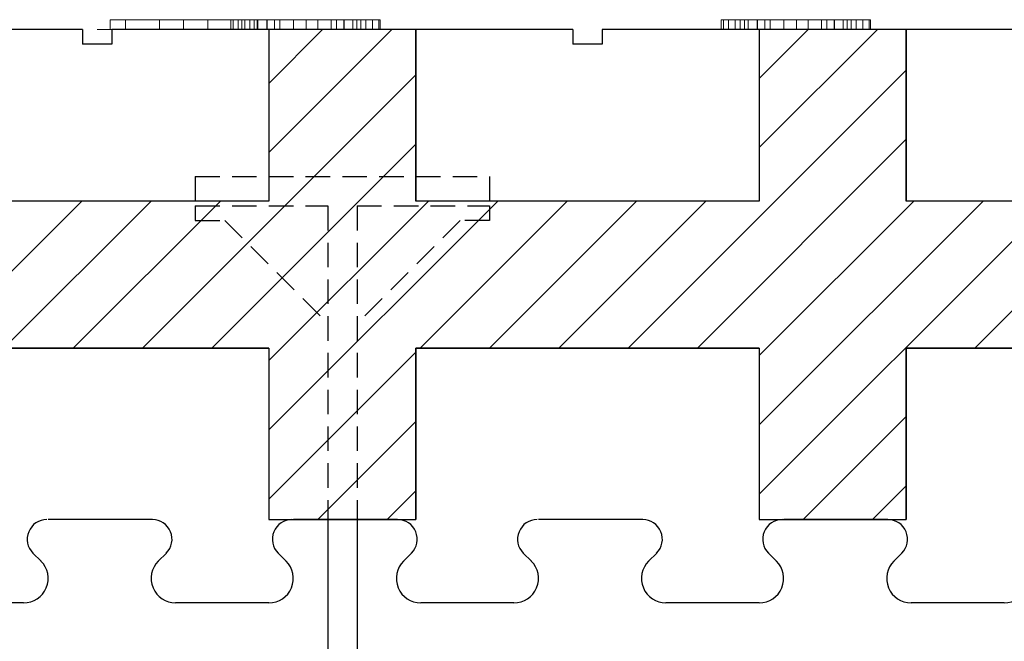
# Model space of a CAD drawing. Extents: x 14177 to 14504, y 2494 to 2693.
# Drawn here: x 14235 to 14245, y 2653 to 2659 of the extents above; entities that cross this region are included whole.
import ezdxf

# ---------------------------------------------------------------- set-up
doc = ezdxf.new("R2010")
doc.units = 0
doc.header["$MEASUREMENT"] = 0
doc.linetypes.add('HIDDEN', pattern=[0.375, 0.25, -0.125])
for name, color, linetype in [('1', 7, 'Continuous'), ('20', 84, 'Continuous'), ('3', 84, 'Continuous')]:
    doc.layers.add(name, color=color, linetype=linetype)

msp = doc.modelspace()

# ---------------------------------------------------------------- linework, layer by layer
at = {"layer": '1', "color": 7, "linetype": 'Continuous'}
for p, q in [((14235.849, 2658.985, 0), (14231.149, 2658.985, 0)), ((14235.849, 2658.985, 0), (14235.849, 2658.835, 0)), ((14240.849, 2658.985, 0), (14236.149, 2658.985, 0)), ((14236.149, 2658.985, 0), (14236.149, 2658.835, 0)), ((14237.749, 2658.985, 0), (14237.749, 2657.235, 0)), ((14237.749, 2658.985, 0), (14237.749, 2658.985, 0)), ((14239.249, 2658.985, 0), (14237.749, 2658.985, 0)), ((14237.749, 2658.985, 0), (14237.749, 2657.235, 0)), ((14239.005, 2658.985, 0), (14237.749, 2657.729, 0)), ((14238.298, 2658.985, 0), (14237.749, 2658.436, 0)), ((14239.249, 2658.985, 0), (14239.249, 2658.985, 0)), ((14239.249, 2657.235, 0), (14239.249, 2658.985, 0)), ((14239.249, 2658.985, 0), (14239.249, 2657.235, 0)), ((14240.849, 2658.985, 0), (14240.849, 2658.835, 0)), ((14245.849, 2658.985, 0), (14241.149, 2658.985, 0)), ((14241.149, 2658.985, 0), (14241.149, 2658.835, 0)), ((14242.749, 2658.985, 0), (14242.749, 2657.235, 0)), ((14242.749, 2658.985, 0), (14242.749, 2658.985, 0)), ((14244.249, 2658.985, 0), (14242.749, 2658.985, 0)), ((14242.749, 2658.985, 0), (14242.749, 2657.235, 0)), ((14243.955, 2658.985, 0), (14242.749, 2657.78, 0)), ((14243.248, 2658.985, 0), (14242.749, 2658.487, 0)), ((14244.249, 2658.985, 0), (14244.249, 2658.985, 0)), ((14244.249, 2657.235, 0), (14244.249, 2658.985, 0)), ((14244.249, 2658.985, 0), (14244.249, 2657.235, 0)), ((14236.149, 2658.835, 0), (14235.849, 2658.835, 0)), ((14241.149, 2658.835, 0), (14240.849, 2658.835, 0)), ((14239.249, 2658.522, 0), (14236.462, 2655.735, 0)), ((14244.249, 2658.572, 0), (14241.412, 2655.735, 0)), ((14239.249, 2657.815, 0), (14237.169, 2655.735, 0)), ((14244.249, 2657.865, 0), (14242.119, 2655.735, 0)), ((14237.749, 2657.235, 0), (14234.249, 2657.235, 0)), ((14237.749, 2657.235, 0), (14234.249, 2657.235, 0)), ((14235.841, 2657.235, 0), (14234.341, 2655.735, 0)), ((14236.548, 2657.235, 0), (14235.048, 2655.735, 0)), ((14237.255, 2657.235, 0), (14235.755, 2655.735, 0)), ((14237.749, 2657.235, 0), (14237.749, 2657.235, 0)), ((14240.083, 2657.235, 0), (14237.749, 2654.901, 0)), ((14239.376, 2657.235, 0), (14237.749, 2655.608, 0)), ((14239.249, 2657.235, 0), (14239.249, 2657.235, 0)), ((14242.749, 2657.235, 0), (14239.249, 2657.235, 0)), ((14242.749, 2657.235, 0), (14239.249, 2657.235, 0)), ((14240.791, 2657.235, 0), (14239.291, 2655.735, 0)), ((14241.498, 2657.235, 0), (14239.998, 2655.735, 0)), ((14242.205, 2657.235, 0), (14240.705, 2655.735, 0)), ((14242.749, 2657.235, 0), (14242.749, 2657.235, 0)), ((14245.74, 2657.235, 0), (14242.749, 2654.244, 0)), ((14245.033, 2657.235, 0), (14242.749, 2654.951, 0)), ((14244.326, 2657.235, 0), (14242.749, 2655.658, 0)), ((14244.249, 2657.235, 0), (14244.249, 2657.235, 0)), ((14247.749, 2657.235, 0), (14244.249, 2657.235, 0)), ((14247.749, 2657.235, 0), (14244.249, 2657.235, 0)), ((14246.447, 2657.235, 0), (14244.947, 2655.735, 0)), ((14234.249, 2655.735, 0), (14237.749, 2655.735, 0)), ((14237.749, 2655.735, 0), (14234.249, 2655.735, 0)), ((14237.749, 2655.735, 0), (14237.749, 2653.985, 0)), ((14237.749, 2655.735, 0), (14237.749, 2655.735, 0)), ((14237.749, 2655.735, 0), (14237.749, 2653.985, 0)), ((14239.249, 2655.694, 0), (14237.749, 2654.194, 0)), ((14239.249, 2655.735, 0), (14242.749, 2655.735, 0)), ((14239.249, 2655.735, 0), (14239.249, 2655.735, 0)), ((14239.249, 2653.985, 0), (14239.249, 2655.735, 0)), ((14242.749, 2655.735, 0), (14239.249, 2655.735, 0)), ((14239.249, 2655.735, 0), (14239.249, 2653.985, 0)), ((14242.749, 2655.735, 0), (14242.749, 2653.985, 0)), ((14242.749, 2655.735, 0), (14242.749, 2655.735, 0)), ((14242.749, 2655.735, 0), (14242.749, 2653.985, 0)), ((14244.249, 2655.735, 0), (14247.749, 2655.735, 0)), ((14244.249, 2655.735, 0), (14244.249, 2655.735, 0)), ((14244.249, 2653.985, 0), (14244.249, 2655.735, 0)), ((14247.749, 2655.735, 0), (14244.249, 2655.735, 0)), ((14244.249, 2655.735, 0), (14244.249, 2653.985, 0)), ((14239.249, 2654.987, 0), (14238.248, 2653.985, 0)), ((14244.249, 2655.037, 0), (14243.197, 2653.985, 0)), ((14239.249, 2654.28, 0), (14238.955, 2653.985, 0)), ((14244.249, 2654.33, 0), (14243.905, 2653.985, 0)), ((14236.562, 2653.985, 0), (14235.499, 2653.985, 0)), ((14237.749, 2653.985, 0), (14239.249, 2653.985, 0)), ((14237.749, 2653.985, 0), (14237.749, 2653.985, 0)), ((14239.062, 2653.985, 0), (14237.999, 2653.985, 0)), ((14238.349, 2653.985, 0), (14238.349, 2646.485, 0)), ((14238.649, 2653.985, 0), (14238.649, 2646.485, 0)), ((14239.249, 2653.985, 0), (14239.249, 2653.985, 0)), ((14241.562, 2653.985, 0), (14240.499, 2653.985, 0)), ((14242.749, 2653.985, 0), (14244.249, 2653.985, 0)), ((14242.749, 2653.985, 0), (14242.749, 2653.985, 0)), ((14244.062, 2653.985, 0), (14242.999, 2653.985, 0)), ((14244.249, 2653.985, 0), (14244.249, 2653.985, 0)), ((14235.426, 2653.562, 0), (14235.344, 2653.644, 0)), ((14236.622, 2653.562, 0), (14236.704, 2653.644, 0)), ((14237.926, 2653.562, 0), (14237.844, 2653.644, 0)), ((14239.122, 2653.562, 0), (14239.204, 2653.644, 0)), ((14240.426, 2653.562, 0), (14240.344, 2653.644, 0)), ((14241.622, 2653.562, 0), (14241.704, 2653.644, 0)), ((14242.926, 2653.562, 0), (14242.844, 2653.644, 0)), ((14244.122, 2653.562, 0), (14244.204, 2653.644, 0)), ((14235.249, 2653.135, 0), (14234.299, 2653.135, 0)), ((14237.749, 2653.135, 0), (14236.799, 2653.135, 0)), ((14240.249, 2653.135, 0), (14239.299, 2653.135, 0)), ((14242.749, 2653.135, 0), (14241.799, 2653.135, 0)), ((14245.249, 2653.135, 0), (14244.299, 2653.135, 0))]:
    msp.add_line(p, q, dxfattribs=at)
at = {"layer": '1', "color": 7, "linetype": 'HIDDEN'}
for p, q in [((14236.999, 2657.485, 0), (14236.999, 2657.185, 0)), ((14236.999, 2657.485, 0), (14239.999, 2657.485, 0)), ((14239.999, 2657.485, 0), (14239.999, 2657.185, 0)), ((14236.999, 2657.185, 0), (14236.999, 2657.035, 0)), ((14236.999, 2657.185, 0), (14238.349, 2657.185, 0)), ((14238.349, 2657.185, 0), (14238.349, 2653.985, 0)), ((14238.649, 2657.185, 0), (14238.649, 2653.985, 0)), ((14238.649, 2657.185, 0), (14239.999, 2657.185, 0)), ((14239.999, 2657.185, 0), (14239.999, 2657.035, 0)), ((14236.999, 2657.035, 0), (14237.299, 2657.035, 0)), ((14237.299, 2657.035, 0), (14238.349, 2655.985, 0)), ((14239.699, 2657.035, 0), (14238.649, 2655.985, 0)), ((14239.999, 2657.035, 0), (14239.699, 2657.035, 0))]:
    msp.add_line(p, q, dxfattribs=at)
at = {"layer": '1', "color": 7, "linetype": 'Continuous'}
for centre, radius, start, end in [((14235.485, 2653.785, 0), 0.2, 90, 225.0014), ((14236.562, 2653.785, 0), 0.2, 314.9931, 90.0266), ((14237.985, 2653.785, 0), 0.2, 90, 225.0014), ((14239.062, 2653.785, 0), 0.2, 314.9931, 90.0266), ((14240.485, 2653.785, 0), 0.2, 90, 225.0014), ((14241.562, 2653.785, 0), 0.2, 314.9931, 90.0266), ((14242.985, 2653.785, 0), 0.2, 90, 225.0014), ((14244.062, 2653.785, 0), 0.2, 314.9931, 90.0266), ((14235.249, 2653.385, 0), 0.25, 269.9987, 45.0014), ((14236.799, 2653.385, 0), 0.25, 134.9908, 270.0006), ((14237.749, 2653.385, 0), 0.25, 269.9987, 45.0014), ((14239.299, 2653.385, 0), 0.25, 134.9908, 270.0006), ((14240.249, 2653.385, 0), 0.25, 269.9987, 45.0014), ((14241.799, 2653.385, 0), 0.25, 134.9908, 270.0006), ((14242.749, 2653.385, 0), 0.25, 269.9987, 45.0014), ((14244.299, 2653.385, 0), 0.25, 134.9908, 270.0006), ((14245.249, 2653.385, 0), 0.25, 269.9987, 45.0014)]:
    msp.add_arc(centre, radius, start, end, dxfattribs=at)
at = {"layer": '1', "color": 7, "linetype": 'Continuous', "invisible_edges": 5}
for points in [[(14239.249, 2658.055, 0), (14237.749, 2658.985, 0), (14237.749, 2658.865, 0), (14239.249, 2657.935, 0)], [(14239.249, 2658.835, 0), (14239.007, 2658.985, 0), (14237.749, 2658.985, 0), (14239.249, 2658.055, 0)], [(14239.249, 2658.985, 0), (14239.249, 2658.985, 0), (14239.007, 2658.985, 0), (14239.249, 2658.835, 0)], [(14244.249, 2658.055, 0), (14242.749, 2658.985, 0), (14242.749, 2658.835, 0), (14244.249, 2657.905, 0)], [(14244.249, 2658.335, 0), (14243.2, 2658.985, 0), (14242.749, 2658.985, 0), (14244.249, 2658.055, 0)], [(14244.249, 2658.835, 0), (14244.007, 2658.985, 0), (14243.2, 2658.985, 0), (14244.249, 2658.335, 0)], [(14244.249, 2658.905, 0), (14244.12, 2658.985, 0), (14244.007, 2658.985, 0), (14244.249, 2658.835, 0)], [(14244.249, 2658.985, 0), (14244.249, 2658.985, 0), (14244.12, 2658.985, 0), (14244.249, 2658.905, 0)], [(14239.249, 2657.935, 0), (14237.749, 2658.865, 0), (14237.749, 2658.835, 0), (14239.249, 2657.905, 0)], [(14239.249, 2657.905, 0), (14237.749, 2658.835, 0), (14237.749, 2658.45, 0), (14239.249, 2657.52, 0)], [(14244.249, 2657.905, 0), (14242.749, 2658.835, 0), (14242.749, 2658.75, 0), (14244.249, 2657.82, 0)], [(14244.249, 2657.82, 0), (14242.749, 2658.75, 0), (14242.749, 2658.335, 0), (14244.249, 2657.405, 0)], [(14239.249, 2657.52, 0), (14237.749, 2658.45, 0), (14237.749, 2658.165, 0), (14239.249, 2657.235, 0)], [(14244.249, 2657.405, 0), (14242.749, 2658.335, 0), (14242.749, 2658.165, 0), (14244.249, 2657.235, 0)], [(14236.668, 2655.735, 0), (14232.749, 2658.165, 0), (14232.749, 2658.05, 0), (14236.483, 2655.735, 0)], [(14241.668, 2655.735, 0), (14237.749, 2658.165, 0), (14237.749, 2658.015, 0), (14241.426, 2655.735, 0)], [(14246.668, 2655.735, 0), (14242.749, 2658.165, 0), (14242.749, 2658.015, 0), (14246.426, 2655.735, 0)], [(14236.483, 2655.735, 0), (14232.749, 2658.05, 0), (14232.749, 2658.015, 0), (14236.426, 2655.735, 0)], [(14236.426, 2655.735, 0), (14232.749, 2658.015, 0), (14232.749, 2657.235, 0), (14235.168, 2655.735, 0)], [(14241.426, 2655.735, 0), (14237.749, 2658.015, 0), (14237.749, 2657.935, 0), (14241.297, 2655.735, 0)], [(14246.426, 2655.735, 0), (14242.749, 2658.015, 0), (14242.749, 2657.25, 0), (14245.192, 2655.735, 0)], [(14241.297, 2655.735, 0), (14237.749, 2657.935, 0), (14237.749, 2657.365, 0), (14240.378, 2655.735, 0)], [(14240.378, 2655.735, 0), (14237.749, 2657.365, 0), (14237.749, 2657.235, 0), (14240.168, 2655.735, 0)], [(14237.128, 2655.735, 0), (14234.709, 2657.235, 0), (14234.249, 2657.235, 0), (14236.668, 2655.735, 0)], [(14237.749, 2655.735, 0), (14235.33, 2657.235, 0), (14234.709, 2657.235, 0), (14237.128, 2655.735, 0)], [(14239.249, 2654.955, 0), (14235.571, 2657.235, 0), (14235.33, 2657.235, 0), (14239.249, 2654.805, 0)], [(14239.249, 2655.505, 0), (14236.459, 2657.235, 0), (14235.571, 2657.235, 0), (14239.249, 2654.955, 0)], [(14239.249, 2655.735, 0), (14236.83, 2657.235, 0), (14236.459, 2657.235, 0), (14239.249, 2655.505, 0)], [(14239.491, 2655.735, 0), (14237.071, 2657.235, 0), (14236.83, 2657.235, 0), (14239.249, 2655.735, 0)], [(14239.547, 2655.735, 0), (14237.128, 2657.235, 0), (14237.071, 2657.235, 0), (14239.491, 2655.735, 0)], [(14239.926, 2655.735, 0), (14237.507, 2657.235, 0), (14237.128, 2657.235, 0), (14239.547, 2655.735, 0)], [(14240.168, 2655.735, 0), (14237.749, 2657.235, 0), (14237.507, 2657.235, 0), (14239.926, 2655.735, 0)], [(14242.128, 2655.735, 0), (14239.709, 2657.235, 0), (14239.249, 2657.235, 0), (14241.668, 2655.735, 0)], [(14242.749, 2655.735, 0), (14240.33, 2657.235, 0), (14239.709, 2657.235, 0), (14242.128, 2655.735, 0)], [(14244.249, 2654.835, 0), (14240.378, 2657.235, 0), (14240.33, 2657.235, 0), (14244.249, 2654.805, 0)], [(14244.249, 2654.955, 0), (14240.571, 2657.235, 0), (14240.378, 2657.235, 0), (14244.249, 2654.835, 0)], [(14244.249, 2655.735, 0), (14241.83, 2657.235, 0), (14240.571, 2657.235, 0), (14244.249, 2654.955, 0)], [(14244.491, 2655.735, 0), (14242.071, 2657.235, 0), (14241.83, 2657.235, 0), (14244.249, 2655.735, 0)], [(14244.547, 2655.735, 0), (14242.128, 2657.235, 0), (14242.071, 2657.235, 0), (14244.491, 2655.735, 0)], [(14244.926, 2655.735, 0), (14242.507, 2657.235, 0), (14242.128, 2657.235, 0), (14244.547, 2655.735, 0)], [(14245.168, 2655.735, 0), (14242.749, 2657.235, 0), (14242.507, 2657.235, 0), (14244.926, 2655.735, 0)], [(14245.192, 2655.735, 0), (14242.749, 2657.25, 0), (14242.749, 2657.235, 0), (14245.168, 2655.735, 0)], [(14246.942, 2655.735, 0), (14244.523, 2657.235, 0), (14244.249, 2657.235, 0), (14246.668, 2655.735, 0)], [(14247.612, 2655.735, 0), (14245.192, 2657.235, 0), (14244.523, 2657.235, 0), (14246.942, 2655.735, 0)], [(14247.749, 2655.735, 0), (14245.33, 2657.235, 0), (14245.192, 2657.235, 0), (14247.612, 2655.735, 0)], [(14239.249, 2654.805, 0), (14237.749, 2655.735, 0), (14237.749, 2655.35, 0), (14239.249, 2654.42, 0)], [(14244.249, 2654.805, 0), (14242.749, 2655.735, 0), (14242.749, 2655.35, 0), (14244.249, 2654.42, 0)], [(14239.249, 2654.42, 0), (14237.749, 2655.35, 0), (14237.749, 2655.065, 0), (14239.249, 2654.135, 0)], [(14244.249, 2654.42, 0), (14242.749, 2655.35, 0), (14242.749, 2655.065, 0), (14244.249, 2654.135, 0)], [(14239.249, 2654.135, 0), (14237.749, 2655.065, 0), (14237.749, 2654.95, 0), (14239.249, 2654.02, 0)], [(14244.249, 2654.135, 0), (14242.749, 2655.065, 0), (14242.749, 2654.915, 0), (14244.249, 2653.985, 0)], [(14239.249, 2654.02, 0), (14237.749, 2654.95, 0), (14237.749, 2654.915, 0), (14239.249, 2653.985, 0)], [(14239.249, 2653.985, 0), (14237.749, 2654.915, 0), (14237.749, 2654.135, 0), (14237.991, 2653.985, 0)], [(14244.249, 2653.985, 0), (14242.749, 2654.915, 0), (14242.749, 2654.835, 0), (14244.12, 2653.985, 0)], [(14244.12, 2653.985, 0), (14242.749, 2654.835, 0), (14242.749, 2654.265, 0), (14243.2, 2653.985, 0)], [(14243.2, 2653.985, 0), (14242.749, 2654.265, 0), (14242.749, 2654.135, 0), (14242.991, 2653.985, 0)], [(14237.991, 2653.985, 0), (14237.749, 2654.135, 0), (14237.749, 2653.985, 0)], [(14242.991, 2653.985, 0), (14242.749, 2654.135, 0), (14242.749, 2653.985, 0)]]:
    msp.add_3dface(points, dxfattribs=at)
at = {"layer": '20', "lineweight": 0, "extrusion": (0, 1.22461e-16, -1)}
for p, q in [((14236.13, 2659.085, -23.73), (14236.13, 2658.985, -23.73)), ((14236.13, 2659.085, -23.43), (14236.13, 2658.985, -23.43)), ((14236.13, 2659.085, -23.43), (14236.634, 2659.085, -22.98)), ((14236.13, 2659.085, -23.73), (14236.286, 2659.085, -23.73)), ((14236.13, 2659.085, -23.43), (14236.13, 2659.085, -23.73)), ((14236.13, 2659.085, -22.23), (14236.13, 2658.985, -22.23)), ((14236.13, 2659.085, -22.53), (14236.13, 2658.985, -22.53)), ((14236.634, 2659.085, -22.98), (14236.13, 2659.085, -22.53)), ((14236.13, 2659.085, -22.23), (14236.13, 2659.085, -22.53)), ((14236.286, 2659.085, -22.23), (14236.13, 2659.085, -22.23)), ((14236.286, 2659.085, -23.73), (14236.286, 2658.985, -23.73)), ((14236.286, 2659.085, -23.73), (14236.88, 2659.085, -23.2)), ((14236.286, 2659.085, -22.23), (14236.286, 2658.985, -22.23)), ((14236.88, 2659.085, -22.76), (14236.286, 2659.085, -22.23)), ((14236.634, 2659.085, -22.98), (14236.88, 2659.085, -23.2)), ((14236.634, 2659.085, -22.98), (14236.994, 2659.085, -22.862)), ((14236.634, 2659.085, -22.98), (14237.474, 2659.085, -22.23)), ((14236.634, 2659.085, -22.98), (14236.634, 2658.985, -22.98)), ((14236.634, 2659.085, -22.98), (14236.88, 2659.085, -22.76)), ((14237.474, 2659.085, -23.73), (14236.634, 2659.085, -22.98)), ((14236.88, 2659.085, -22.76), (14236.88, 2658.985, -22.76)), ((14236.88, 2659.085, -23.2), (14236.88, 2658.985, -23.2)), ((14236.994, 2659.085, -22.862), (14237.126, 2659.085, -22.98)), ((14237.63, 2659.085, -23.43), (14236.994, 2659.085, -22.862)), ((14237.126, 2659.085, -22.98), (14237.63, 2659.085, -22.53)), ((14237.126, 2659.085, -22.98), (14237.126, 2658.985, -22.98)), ((14237.362, 2659.085, -30.124), (14237.362, 2658.985, -30.124)), ((14237.362, 2659.085, -30.124), (14237.599, 2659.085, -28.532)), ((14237.386, 2659.085, -30.217), (14237.386, 2658.985, -30.217)), ((14237.437, 2659.085, -30.25), (14237.437, 2658.985, -30.25)), ((14237.474, 2659.085, -22.23), (14237.474, 2658.985, -22.23)), ((14237.63, 2659.085, -22.23), (14237.474, 2659.085, -22.23)), ((14237.474, 2659.085, -23.73), (14237.474, 2658.985, -23.73)), ((14237.474, 2659.085, -23.73), (14237.63, 2659.085, -23.73)), ((14237.506, 2659.085, -30.228), (14237.506, 2658.985, -30.228)), ((14237.554, 2659.085, -30.162), (14237.554, 2658.985, -30.162)), ((14237.733, 2659.085, -28.865), (14237.554, 2659.085, -30.162)), ((14237.599, 2659.085, -28.532), (14237.599, 2658.985, -28.532)), ((14237.63, 2659.085, -22.53), (14237.63, 2658.985, -22.53)), ((14237.63, 2659.085, -22.23), (14237.63, 2658.985, -22.23)), ((14237.63, 2659.085, -22.23), (14237.63, 2659.085, -22.53)), ((14237.63, 2659.085, -23.73), (14237.63, 2658.985, -23.73)), ((14237.63, 2659.085, -23.43), (14237.63, 2658.985, -23.43)), ((14237.63, 2659.085, -23.43), (14237.63, 2659.085, -23.73)), ((14237.638, 2659.085, -28.443), (14237.638, 2658.985, -28.443)), ((14237.729, 2659.085, -28.426), (14237.729, 2658.985, -28.426)), ((14237.733, 2659.085, -28.865), (14237.733, 2658.985, -28.865)), ((14238, 2659.085, -30.133), (14237.733, 2659.085, -28.865)), ((14237.806, 2659.085, -28.442), (14237.806, 2658.985, -28.442)), ((14237.86, 2659.085, -28.531), (14237.86, 2658.985, -28.531)), ((14237.86, 2659.085, -28.531), (14238.13, 2659.085, -29.845)), ((14238, 2659.085, -30.133), (14238, 2658.985, -30.133)), ((14238.13, 2659.085, -30.25), (14238.13, 2658.985, -30.25)), ((14238.13, 2659.085, -29.845), (14238.13, 2658.985, -29.845)), ((14238.13, 2659.085, -29.845), (14238.386, 2659.085, -28.535)), ((14238.248, 2659.085, -30.135), (14238.248, 2658.985, -30.135)), ((14238.513, 2659.085, -28.865), (14238.248, 2659.085, -30.135)), ((14238.386, 2659.085, -28.535), (14238.386, 2658.985, -28.535)), ((14238.438, 2659.085, -28.444), (14238.438, 2658.985, -28.444)), ((14238.513, 2659.085, -28.865), (14238.513, 2658.985, -28.865)), ((14238.688, 2659.085, -30.153), (14238.513, 2659.085, -28.865)), ((14238.516, 2659.085, -28.426), (14238.516, 2658.985, -28.426)), ((14238.606, 2659.085, -28.445), (14238.606, 2658.985, -28.445)), ((14238.647, 2659.085, -28.536), (14238.647, 2658.985, -28.536)), ((14238.647, 2659.085, -28.536), (14238.884, 2659.085, -30.134)), ((14238.688, 2659.085, -30.153), (14238.688, 2658.985, -30.153)), ((14238.738, 2659.085, -30.226), (14238.738, 2658.985, -30.226)), ((14238.807, 2659.085, -30.25), (14238.807, 2658.985, -30.25)), ((14238.872, 2659.085, -30.219), (14238.872, 2658.985, -30.219)), ((14238.884, 2659.085, -30.134), (14238.884, 2658.985, -30.134)), ((14242.362, 2659.085, -30.124), (14242.362, 2658.985, -30.124)), ((14242.362, 2659.085, -30.124), (14242.599, 2659.085, -28.532)), ((14242.386, 2659.085, -30.217), (14242.386, 2658.985, -30.217)), ((14242.437, 2659.085, -30.25), (14242.437, 2658.985, -30.25)), ((14242.506, 2659.085, -30.228), (14242.506, 2658.985, -30.228)), ((14242.554, 2659.085, -30.162), (14242.554, 2658.985, -30.162)), ((14242.733, 2659.085, -28.865), (14242.554, 2659.085, -30.162)), ((14242.599, 2659.085, -28.532), (14242.599, 2658.985, -28.532)), ((14242.638, 2659.085, -28.443), (14242.638, 2658.985, -28.443)), ((14242.729, 2659.085, -28.426), (14242.729, 2658.985, -28.426)), ((14242.733, 2659.085, -28.865), (14242.733, 2658.985, -28.865)), ((14243, 2659.085, -30.133), (14242.733, 2659.085, -28.865)), ((14242.806, 2659.085, -28.442), (14242.806, 2658.985, -28.442)), ((14242.86, 2659.085, -28.531), (14242.86, 2658.985, -28.531)), ((14242.86, 2659.085, -28.531), (14243.13, 2659.085, -29.845)), ((14243, 2659.085, -30.133), (14243, 2658.985, -30.133)), ((14243.13, 2659.085, -30.25), (14243.13, 2658.985, -30.25)), ((14243.13, 2659.085, -29.845), (14243.13, 2658.985, -29.845)), ((14243.13, 2659.085, -29.845), (14243.386, 2659.085, -28.535)), ((14243.248, 2659.085, -30.135), (14243.248, 2658.985, -30.135)), ((14243.513, 2659.085, -28.865), (14243.248, 2659.085, -30.135)), ((14243.386, 2659.085, -28.535), (14243.386, 2658.985, -28.535)), ((14243.438, 2659.085, -28.444), (14243.438, 2658.985, -28.444)), ((14243.688, 2659.085, -30.153), (14243.513, 2659.085, -28.865)), ((14243.513, 2659.085, -28.865), (14243.513, 2658.985, -28.865)), ((14243.516, 2659.085, -28.426), (14243.516, 2658.985, -28.426)), ((14243.606, 2659.085, -28.445), (14243.606, 2658.985, -28.445)), ((14243.647, 2659.085, -28.536), (14243.884, 2659.085, -30.134)), ((14243.647, 2659.085, -28.536), (14243.647, 2658.985, -28.536)), ((14243.688, 2659.085, -30.153), (14243.688, 2658.985, -30.153)), ((14243.738, 2659.085, -30.226), (14243.738, 2658.985, -30.226)), ((14243.807, 2659.085, -30.25), (14243.807, 2658.985, -30.25)), ((14243.872, 2659.085, -30.219), (14243.872, 2658.985, -30.219)), ((14243.884, 2659.085, -30.134), (14243.884, 2658.985, -30.134)), ((14236.13, 2658.985, -23.43), (14236.634, 2658.985, -22.98)), ((14236.13, 2658.985, -23.73), (14236.155, 2658.985, -23.73)), ((14236.13, 2658.985, -23.43), (14236.13, 2658.985, -23.73)), ((14236.634, 2658.985, -22.98), (14236.13, 2658.985, -22.53)), ((14236.13, 2658.985, -22.23), (14236.13, 2658.985, -22.53)), ((14236.286, 2658.985, -22.23), (14236.13, 2658.985, -22.23)), ((14236.155, 2658.985, -23.73), (14236.286, 2658.985, -23.73)), ((14236.155, 2658.985, -23.73), (14237.63, 2658.985, -22.413)), ((14236.286, 2658.985, -23.73), (14237.63, 2658.985, -22.53)), ((14236.994, 2658.985, -22.862), (14236.286, 2658.985, -22.23)), ((14236.634, 2658.985, -22.98), (14236.634, 2658.985, -22.98)), ((14236.634, 2658.985, -22.98), (14236.994, 2658.985, -22.862)), ((14236.88, 2658.985, -22.76), (14237.474, 2658.985, -22.23)), ((14236.88, 2658.985, -23.2), (14237.126, 2658.985, -22.98)), ((14236.88, 2658.985, -22.76), (14236.994, 2658.985, -22.862)), ((14237.474, 2658.985, -23.73), (14236.88, 2658.985, -23.2)), ((14237.63, 2658.985, -23.43), (14237.126, 2658.985, -22.98)), ((14237.362, 2658.985, -30.124), (14237.599, 2658.985, -28.532)), ((14237.63, 2658.985, -22.23), (14237.474, 2658.985, -22.23)), ((14237.474, 2658.985, -23.73), (14237.63, 2658.985, -23.73)), ((14237.733, 2658.985, -28.865), (14237.554, 2658.985, -30.162)), ((14237.63, 2658.985, -22.413), (14237.63, 2658.985, -22.53)), ((14237.63, 2658.985, -22.23), (14237.63, 2658.985, -22.413)), ((14237.63, 2658.985, -23.43), (14237.63, 2658.985, -23.73)), ((14238, 2658.985, -30.133), (14237.733, 2658.985, -28.865)), ((14237.86, 2658.985, -28.531), (14238.13, 2658.985, -29.845)), ((14238.13, 2658.985, -29.845), (14238.386, 2658.985, -28.535)), ((14238.513, 2658.985, -28.865), (14238.248, 2658.985, -30.135)), ((14238.688, 2658.985, -30.153), (14238.513, 2658.985, -28.865)), ((14238.647, 2658.985, -28.536), (14238.884, 2658.985, -30.134)), ((14242.362, 2658.985, -30.124), (14242.599, 2658.985, -28.532)), ((14242.733, 2658.985, -28.865), (14242.554, 2658.985, -30.162)), ((14243, 2658.985, -30.133), (14242.733, 2658.985, -28.865)), ((14242.86, 2658.985, -28.531), (14243.13, 2658.985, -29.845)), ((14243.13, 2658.985, -29.845), (14243.386, 2658.985, -28.535)), ((14243.513, 2658.985, -28.865), (14243.248, 2658.985, -30.135)), ((14243.688, 2658.985, -30.153), (14243.513, 2658.985, -28.865)), ((14243.647, 2658.985, -28.536), (14243.884, 2658.985, -30.134))]:
    msp.add_line(p, q, dxfattribs=at)
at = {"layer": '20', "lineweight": 0, "extrusion": (0, 1, 1.22461e-16)}
for centre, radius, start, end in [((-14237.476, -30.148, 2659.085), 0.115, 341.9295, 356.0918), ((-14237.543, -30.143, 2659.085), 0.182, 356.0918, 6.0331), ((-14237.462, -30.152, 2659.085), 0.0999, 330.5648, 341.9295), ((-14237.457, -30.155, 2659.085), 0.0942, 318.6656, 330.5648), ((-14237.434, -30.181, 2659.085), 0.0601, 313.0956, 322.6333), ((-14237.453, -30.161, 2659.085), 0.0874, 305.9155, 313.0956), ((-14237.468, -30.139, 2659.085), 0.114, 296.5042, 305.9155), ((-14237.511, -30.053, 2659.085), 0.21, 290.5728, 296.5042), ((-14237.447, -30.165, 2659.085), 0.086, 265.6727, 276.4797), ((-14237.447, -30.168, 2659.085), 0.0823, 254.4935, 265.6727), ((-14237.446, -30.163, 2659.085), 0.0879, 241.1927, 254.4935), ((-14237.431, -30.135, 2659.085), 0.119, 230.7002, 241.1927), ((-14237.4, -30.098, 2659.085), 0.168, 225.4634, 230.7002), ((-14237.406, -30.103, 2659.085), 0.16, 220.0214, 225.4634), ((-14237.407, -30.105, 2659.085), 0.158, 210.6926, 220.0214), ((-14237.396, -30.098, 2659.085), 0.17, 201.8856, 210.6926), ((-14237.765, -28.538, 2659.085), 0.166, 2.0913, 10.9776), ((-14237.722, -28.53, 2659.085), 0.122, 10.9776, 22.2283), ((-14237.712, -28.525, 2659.085), 0.111, 22.2283, 33.1734), ((-14237.709, -28.524, 2659.085), 0.108, 33.1734, 44.3596), ((-14237.712, -28.526, 2659.085), 0.112, 44.3596, 46.4239), ((-14237.714, -28.529, 2659.085), 0.115, 46.4239, 48.4454), ((-14237.696, -28.56, 2659.085), 0.131, 63.8171, 73.8575), ((-14237.715, -28.627, 2659.085), 0.201, 73.8575, 81.1045), ((-14237.722, -28.671, 2659.085), 0.246, 81.1045, 86.1287), ((-14237.729, -28.773, 2659.085), 0.347, 86.1287, 90), ((-14237.729, -28.632, 2659.085), 0.206, 90, 97.995), ((-14237.734, -28.595, 2659.085), 0.169, 97.995, 107.2954), ((-14237.736, -28.588, 2659.085), 0.162, 107.2954, 111.4653), ((-14237.738, -28.585, 2659.085), 0.158, 111.4653, 115.7181), ((-14237.701, -28.561, 2659.085), 0.159, 131.5546, 140.6903), ((-14237.683, -28.576, 2659.085), 0.182, 140.6903, 148.9253), ((-14237.665, -28.587, 2659.085), 0.203, 148.9253, 156.3311), ((-14237.612, -28.61, 2659.085), 0.261, 156.3311, 162.4477), ((-14238.243, -30.07, 2659.085), 0.251, 333.2316, 345.4459), ((-14238.135, -30.125, 2659.085), 0.129, 312.5853, 333.2316), ((-14238.122, -30.139, 2659.085), 0.111, 301.6645, 312.5853), ((-14238.121, -30.14, 2659.085), 0.109, 290.6219, 301.6645), ((-14238.124, -30.132, 2659.085), 0.117, 279.2397, 290.6219), ((-14238.13, -30.096, 2659.085), 0.154, 270, 279.2397), ((-14238.13, -30.127, 2659.085), 0.123, 264.8561, 270), ((-14238.131, -30.143, 2659.085), 0.107, 259.1631, 264.8561), ((-14238.133, -30.15, 2659.085), 0.0993, 247.6901, 259.1631), ((-14238.134, -30.154, 2659.085), 0.0959, 235.9031, 247.6901), ((-14238.128, -30.145, 2659.085), 0.107, 217.4009, 235.9031), ((-14238.07, -30.1, 2659.085), 0.18, 205.1198, 217.4009), ((-14238.024, -30.079, 2659.085), 0.231, 199.8763, 205.1198), ((-14237.94, -30.048, 2659.085), 0.32, 195.7705, 199.8763), ((-14238.628, -28.601, 2659.085), 0.251, 15.0912, 22.3174), ((-14238.566, -28.575, 2659.085), 0.184, 22.3174, 31.4849), ((-14238.549, -28.565, 2659.085), 0.163, 31.4849, 39.5661), ((-14238.534, -28.552, 2659.085), 0.144, 39.5661, 48.4454), ((-14238.509, -28.575, 2659.085), 0.149, 61.5484, 70.9804), ((-14238.512, -28.583, 2659.085), 0.157, 70.9804, 80.0271), ((-14238.514, -28.593, 2659.085), 0.168, 80.0271, 85.2397), ((-14238.516, -28.615, 2659.085), 0.189, 85.2397, 90), ((-14238.516, -28.731, 2659.085), 0.306, 90, 95.0395), ((-14238.524, -28.633, 2659.085), 0.206, 95.0395, 101.8131), ((-14238.532, -28.597, 2659.085), 0.17, 101.8131, 109.2746), ((-14238.548, -28.551, 2659.085), 0.122, 109.2746, 118.8942), ((-14238.532, -28.529, 2659.085), 0.112, 131.5546, 142.4504), ((-14238.53, -28.53, 2659.085), 0.115, 142.4504, 153.1603), ((-14238.519, -28.536, 2659.085), 0.127, 153.1603, 166.1493), ((-14238.466, -28.549, 2659.085), 0.182, 166.1493, 175.9697), ((-14238.862, -30.093, 2659.085), 0.184, 334.2983, 340.8743), ((-14238.835, -30.106, 2659.085), 0.155, 326.7917, 334.2983), ((-14238.827, -30.111, 2659.085), 0.145, 317.2987, 326.7917), ((-14238.824, -30.115, 2659.085), 0.14, 307.5677, 317.2987), ((-14238.821, -30.125, 2659.085), 0.13, 301.0238, 309.2998), ((-14238.805, -30.15, 2659.085), 0.1, 290.9132, 301.0238), ((-14238.802, -30.159, 2659.085), 0.0915, 278.872, 290.9132), ((-14238.802, -30.159, 2659.085), 0.0907, 266.7498, 278.872), ((-14238.653, -29.816, 2659.085), 0.461, 250.0336, 250.4468), ((-14238.659, -29.834, 2659.085), 0.442, 249.607, 250.0336), ((-14238.677, -29.882, 2659.085), 0.391, 244.5204, 249.607), ((-14238.744, -30.022, 2659.085), 0.235, 237.0702, 244.5204), ((-14238.781, -30.173, 2659.085), 0.102, 196.5314, 207.1357), ((-14238.742, -30.161, 2659.085), 0.143, 188.3267, 196.5314), ((-14238.71, -30.157, 2659.085), 0.175, 180.9152, 188.3267), ((-14238.62, -30.155, 2659.085), 0.265, 175.4952, 180.9152), ((-14242.476, -30.148, 2659.085), 0.115, 341.9295, 356.0918), ((-14242.543, -30.143, 2659.085), 0.182, 356.0918, 6.0331), ((-14242.462, -30.152, 2659.085), 0.0999, 330.5648, 341.9295), ((-14242.457, -30.155, 2659.085), 0.0942, 318.6656, 330.5648), ((-14242.434, -30.181, 2659.085), 0.0601, 313.0956, 322.6333), ((-14242.453, -30.161, 2659.085), 0.0874, 305.9155, 313.0956), ((-14242.468, -30.139, 2659.085), 0.114, 296.5042, 305.9155), ((-14242.511, -30.053, 2659.085), 0.21, 290.5728, 296.5042), ((-14242.447, -30.165, 2659.085), 0.086, 265.6727, 276.4797), ((-14242.447, -30.168, 2659.085), 0.0823, 254.4935, 265.6727), ((-14242.446, -30.163, 2659.085), 0.0879, 241.1927, 254.4935), ((-14242.431, -30.135, 2659.085), 0.119, 230.7002, 241.1927), ((-14242.4, -30.098, 2659.085), 0.168, 225.4634, 230.7002), ((-14242.406, -30.103, 2659.085), 0.16, 220.0214, 225.4634), ((-14242.407, -30.105, 2659.085), 0.158, 210.6926, 220.0214), ((-14242.396, -30.098, 2659.085), 0.17, 201.8856, 210.6926), ((-14242.765, -28.538, 2659.085), 0.166, 2.0913, 10.9776), ((-14242.722, -28.53, 2659.085), 0.122, 10.9776, 22.2283), ((-14242.712, -28.525, 2659.085), 0.111, 22.2283, 33.1734), ((-14242.709, -28.524, 2659.085), 0.108, 33.1734, 44.3596), ((-14242.712, -28.526, 2659.085), 0.112, 44.3596, 46.4239), ((-14242.714, -28.529, 2659.085), 0.115, 46.4239, 48.4454), ((-14242.696, -28.56, 2659.085), 0.131, 63.8171, 73.8575), ((-14242.715, -28.627, 2659.085), 0.201, 73.8575, 81.1045), ((-14242.722, -28.671, 2659.085), 0.246, 81.1045, 86.1287), ((-14242.729, -28.773, 2659.085), 0.347, 86.1287, 90), ((-14242.729, -28.632, 2659.085), 0.206, 90, 97.995), ((-14242.734, -28.595, 2659.085), 0.169, 97.995, 107.2954), ((-14242.736, -28.588, 2659.085), 0.162, 107.2954, 111.4653), ((-14242.738, -28.585, 2659.085), 0.158, 111.4653, 115.7181), ((-14242.701, -28.561, 2659.085), 0.159, 131.5546, 140.6903), ((-14242.683, -28.576, 2659.085), 0.182, 140.6903, 148.9253), ((-14242.665, -28.587, 2659.085), 0.203, 148.9253, 156.3311), ((-14242.612, -28.61, 2659.085), 0.261, 156.3311, 162.4477), ((-14243.243, -30.07, 2659.085), 0.251, 333.2316, 345.4459), ((-14243.135, -30.125, 2659.085), 0.129, 312.5853, 333.2316), ((-14243.122, -30.139, 2659.085), 0.111, 301.6645, 312.5853), ((-14243.121, -30.14, 2659.085), 0.109, 290.6219, 301.6645), ((-14243.124, -30.132, 2659.085), 0.117, 279.2397, 290.6219), ((-14243.13, -30.096, 2659.085), 0.154, 270, 279.2397), ((-14243.13, -30.127, 2659.085), 0.123, 264.8561, 270), ((-14243.131, -30.143, 2659.085), 0.107, 259.1631, 264.8561), ((-14243.133, -30.15, 2659.085), 0.0993, 247.6901, 259.1631), ((-14243.134, -30.154, 2659.085), 0.0959, 235.9031, 247.6901), ((-14243.128, -30.145, 2659.085), 0.107, 217.4009, 235.9031), ((-14243.07, -30.1, 2659.085), 0.18, 205.1198, 217.4009), ((-14243.024, -30.079, 2659.085), 0.231, 199.8763, 205.1198), ((-14242.94, -30.048, 2659.085), 0.32, 195.7705, 199.8763), ((-14243.628, -28.601, 2659.085), 0.251, 15.0912, 22.3174), ((-14243.566, -28.575, 2659.085), 0.184, 22.3174, 31.4849), ((-14243.549, -28.565, 2659.085), 0.163, 31.4849, 39.5661), ((-14243.534, -28.552, 2659.085), 0.144, 39.5661, 48.4454), ((-14243.509, -28.575, 2659.085), 0.149, 61.5484, 70.9804), ((-14243.512, -28.583, 2659.085), 0.157, 70.9804, 80.0271), ((-14243.514, -28.593, 2659.085), 0.168, 80.0271, 85.2397), ((-14243.516, -28.615, 2659.085), 0.189, 85.2397, 90), ((-14243.516, -28.731, 2659.085), 0.306, 90, 95.0395), ((-14243.524, -28.633, 2659.085), 0.206, 95.0395, 101.8131), ((-14243.532, -28.597, 2659.085), 0.17, 101.8131, 109.2746), ((-14243.548, -28.551, 2659.085), 0.122, 109.2746, 118.8942), ((-14243.532, -28.529, 2659.085), 0.112, 131.5546, 142.4504), ((-14243.53, -28.53, 2659.085), 0.115, 142.4504, 153.1603), ((-14243.519, -28.536, 2659.085), 0.127, 153.1603, 166.1493), ((-14243.466, -28.549, 2659.085), 0.182, 166.1493, 175.9697), ((-14243.862, -30.093, 2659.085), 0.184, 334.2983, 340.8743), ((-14243.835, -30.106, 2659.085), 0.155, 326.7917, 334.2983), ((-14243.827, -30.111, 2659.085), 0.145, 317.2987, 326.7917), ((-14243.824, -30.115, 2659.085), 0.14, 307.5677, 317.2987), ((-14243.821, -30.125, 2659.085), 0.13, 301.0238, 309.2998), ((-14243.805, -30.15, 2659.085), 0.1, 290.9132, 301.0238), ((-14243.802, -30.159, 2659.085), 0.0915, 278.872, 290.9132), ((-14243.802, -30.159, 2659.085), 0.0907, 266.7498, 278.872), ((-14243.653, -29.816, 2659.085), 0.461, 250.0336, 250.4468), ((-14243.659, -29.834, 2659.085), 0.442, 249.607, 250.0336), ((-14243.677, -29.882, 2659.085), 0.391, 244.5204, 249.607), ((-14243.744, -30.022, 2659.085), 0.235, 237.0702, 244.5204), ((-14243.781, -30.173, 2659.085), 0.102, 196.5314, 207.1357), ((-14243.742, -30.161, 2659.085), 0.143, 188.3267, 196.5314), ((-14243.71, -30.157, 2659.085), 0.175, 180.9152, 188.3267), ((-14243.62, -30.155, 2659.085), 0.265, 175.4952, 180.9152), ((-14237.476, -30.148, 2658.985), 0.115, 341.9295, 356.0918), ((-14237.543, -30.143, 2658.985), 0.182, 356.0918, 6.0331), ((-14237.462, -30.152, 2658.985), 0.0999, 330.5648, 341.9295), ((-14237.457, -30.155, 2658.985), 0.0942, 318.6656, 330.5648), ((-14237.434, -30.181, 2658.985), 0.0601, 313.0956, 322.6333), ((-14237.453, -30.161, 2658.985), 0.0874, 305.9155, 313.0956), ((-14237.468, -30.139, 2658.985), 0.114, 296.5042, 305.9155), ((-14237.511, -30.053, 2658.985), 0.21, 290.5728, 296.5042), ((-14237.447, -30.165, 2658.985), 0.086, 265.6727, 276.4797), ((-14237.447, -30.168, 2658.985), 0.0823, 254.4935, 265.6727), ((-14237.446, -30.163, 2658.985), 0.0879, 241.1927, 254.4935), ((-14237.431, -30.135, 2658.985), 0.119, 230.7002, 241.1927), ((-14237.4, -30.098, 2658.985), 0.168, 225.4634, 230.7002), ((-14237.406, -30.103, 2658.985), 0.16, 220.0214, 225.4634), ((-14237.407, -30.105, 2658.985), 0.158, 210.6926, 220.0214), ((-14237.396, -30.098, 2658.985), 0.17, 201.8856, 210.6926), ((-14237.765, -28.538, 2658.985), 0.166, 2.0913, 10.9776), ((-14237.722, -28.53, 2658.985), 0.122, 10.9776, 22.2283), ((-14237.712, -28.525, 2658.985), 0.111, 22.2283, 33.1734), ((-14237.709, -28.524, 2658.985), 0.108, 33.1734, 44.3596), ((-14237.712, -28.526, 2658.985), 0.112, 44.3596, 46.4239), ((-14237.714, -28.529, 2658.985), 0.115, 46.4239, 48.4454), ((-14237.696, -28.56, 2658.985), 0.131, 63.8171, 73.8575), ((-14237.715, -28.627, 2658.985), 0.201, 73.8575, 81.1045), ((-14237.722, -28.671, 2658.985), 0.246, 81.1045, 86.1287), ((-14237.729, -28.773, 2658.985), 0.347, 86.1287, 90), ((-14237.729, -28.632, 2658.985), 0.206, 90, 97.995), ((-14237.734, -28.595, 2658.985), 0.169, 97.995, 107.2954), ((-14237.736, -28.588, 2658.985), 0.162, 107.2954, 111.4653), ((-14237.738, -28.585, 2658.985), 0.158, 111.4653, 115.7181), ((-14237.701, -28.561, 2658.985), 0.159, 131.5546, 140.6903), ((-14237.683, -28.576, 2658.985), 0.182, 140.6903, 148.9253), ((-14237.665, -28.587, 2658.985), 0.203, 148.9253, 156.3311), ((-14237.612, -28.61, 2658.985), 0.261, 156.3311, 162.4477), ((-14238.243, -30.07, 2658.985), 0.251, 333.2316, 345.4459), ((-14238.135, -30.125, 2658.985), 0.129, 312.5853, 333.2316), ((-14238.122, -30.139, 2658.985), 0.111, 301.6645, 312.5853), ((-14238.121, -30.14, 2658.985), 0.109, 290.6219, 301.6645), ((-14238.124, -30.132, 2658.985), 0.117, 279.2397, 290.6219), ((-14238.13, -30.096, 2658.985), 0.154, 270, 279.2397), ((-14238.13, -30.127, 2658.985), 0.123, 264.8561, 270), ((-14238.131, -30.143, 2658.985), 0.107, 259.1631, 264.8561), ((-14238.133, -30.15, 2658.985), 0.0993, 247.6901, 259.1631), ((-14238.134, -30.154, 2658.985), 0.0959, 235.9031, 247.6901), ((-14238.128, -30.145, 2658.985), 0.107, 217.4009, 235.9031), ((-14238.07, -30.1, 2658.985), 0.18, 205.1198, 217.4009), ((-14238.024, -30.079, 2658.985), 0.231, 199.8763, 205.1198), ((-14237.94, -30.048, 2658.985), 0.32, 195.7705, 199.8763), ((-14238.628, -28.601, 2658.985), 0.251, 15.0912, 22.3174), ((-14238.566, -28.575, 2658.985), 0.184, 22.3174, 31.4849), ((-14238.549, -28.565, 2658.985), 0.163, 31.4849, 39.5661), ((-14238.534, -28.552, 2658.985), 0.144, 39.5661, 48.4454), ((-14238.509, -28.575, 2658.985), 0.149, 61.5484, 70.9804), ((-14238.512, -28.583, 2658.985), 0.157, 70.9804, 80.0271), ((-14238.514, -28.593, 2658.985), 0.168, 80.0271, 85.2397), ((-14238.516, -28.615, 2658.985), 0.189, 85.2397, 90), ((-14238.516, -28.731, 2658.985), 0.306, 90, 95.0395), ((-14238.524, -28.633, 2658.985), 0.206, 95.0395, 101.8131), ((-14238.532, -28.597, 2658.985), 0.17, 101.8131, 109.2746), ((-14238.548, -28.551, 2658.985), 0.122, 109.2746, 118.8942), ((-14238.532, -28.529, 2658.985), 0.112, 131.5546, 142.4504), ((-14238.53, -28.53, 2658.985), 0.115, 142.4504, 153.1603), ((-14238.519, -28.536, 2658.985), 0.127, 153.1603, 166.1493), ((-14238.466, -28.549, 2658.985), 0.182, 166.1493, 175.9697), ((-14238.862, -30.093, 2658.985), 0.184, 334.2983, 340.8743), ((-14238.835, -30.106, 2658.985), 0.155, 326.7917, 334.2983), ((-14238.827, -30.111, 2658.985), 0.145, 317.2987, 326.7917), ((-14238.824, -30.115, 2658.985), 0.14, 307.5677, 317.2987), ((-14238.821, -30.125, 2658.985), 0.13, 301.0238, 309.2998), ((-14238.805, -30.15, 2658.985), 0.1, 290.9132, 301.0238), ((-14238.802, -30.159, 2658.985), 0.0915, 278.872, 290.9132), ((-14238.802, -30.159, 2658.985), 0.0907, 266.7498, 278.872), ((-14238.653, -29.816, 2658.985), 0.461, 250.0336, 250.4468), ((-14238.659, -29.834, 2658.985), 0.442, 249.607, 250.0336), ((-14238.677, -29.882, 2658.985), 0.391, 244.5204, 249.607), ((-14238.744, -30.022, 2658.985), 0.235, 237.0702, 244.5204), ((-14238.781, -30.173, 2658.985), 0.102, 196.5314, 207.1357), ((-14238.742, -30.161, 2658.985), 0.143, 188.3267, 196.5314), ((-14238.71, -30.157, 2658.985), 0.175, 180.9152, 188.3267), ((-14238.62, -30.155, 2658.985), 0.265, 175.4952, 180.9152), ((-14242.476, -30.148, 2658.985), 0.115, 341.9295, 356.0918), ((-14242.543, -30.143, 2658.985), 0.182, 356.0918, 6.0331), ((-14242.462, -30.152, 2658.985), 0.0999, 330.5648, 341.9295), ((-14242.457, -30.155, 2658.985), 0.0942, 318.6656, 330.5648), ((-14242.434, -30.181, 2658.985), 0.0601, 313.0956, 322.6333), ((-14242.453, -30.161, 2658.985), 0.0874, 305.9155, 313.0956), ((-14242.468, -30.139, 2658.985), 0.114, 296.5042, 305.9155), ((-14242.511, -30.053, 2658.985), 0.21, 290.5728, 296.5042), ((-14242.447, -30.165, 2658.985), 0.086, 265.6727, 276.4797), ((-14242.447, -30.168, 2658.985), 0.0823, 254.4935, 265.6727), ((-14242.446, -30.163, 2658.985), 0.0879, 241.1927, 254.4935), ((-14242.431, -30.135, 2658.985), 0.119, 230.7002, 241.1927), ((-14242.4, -30.098, 2658.985), 0.168, 225.4634, 230.7002), ((-14242.406, -30.103, 2658.985), 0.16, 220.0214, 225.4634), ((-14242.407, -30.105, 2658.985), 0.158, 210.6926, 220.0214), ((-14242.396, -30.098, 2658.985), 0.17, 201.8856, 210.6926), ((-14242.765, -28.538, 2658.985), 0.166, 2.0913, 10.9776), ((-14242.722, -28.53, 2658.985), 0.122, 10.9776, 22.2283), ((-14242.712, -28.525, 2658.985), 0.111, 22.2283, 33.1734), ((-14242.709, -28.524, 2658.985), 0.108, 33.1734, 44.3596), ((-14242.712, -28.526, 2658.985), 0.112, 44.3596, 46.4239), ((-14242.714, -28.529, 2658.985), 0.115, 46.4239, 48.4454), ((-14242.696, -28.56, 2658.985), 0.131, 63.8171, 73.8575), ((-14242.715, -28.627, 2658.985), 0.201, 73.8575, 81.1045), ((-14242.722, -28.671, 2658.985), 0.246, 81.1045, 86.1287), ((-14242.729, -28.773, 2658.985), 0.347, 86.1287, 90), ((-14242.729, -28.632, 2658.985), 0.206, 90, 97.995), ((-14242.734, -28.595, 2658.985), 0.169, 97.995, 107.2954), ((-14242.736, -28.588, 2658.985), 0.162, 107.2954, 111.4653), ((-14242.738, -28.585, 2658.985), 0.158, 111.4653, 115.7181), ((-14242.701, -28.561, 2658.985), 0.159, 131.5546, 140.6903), ((-14242.683, -28.576, 2658.985), 0.182, 140.6903, 148.9253), ((-14242.665, -28.587, 2658.985), 0.203, 148.9253, 156.3311), ((-14242.612, -28.61, 2658.985), 0.261, 156.3311, 162.4477), ((-14243.243, -30.07, 2658.985), 0.251, 333.2316, 345.4459), ((-14243.135, -30.125, 2658.985), 0.129, 312.5853, 333.2316), ((-14243.122, -30.139, 2658.985), 0.111, 301.6645, 312.5853), ((-14243.121, -30.14, 2658.985), 0.109, 290.6219, 301.6645), ((-14243.124, -30.132, 2658.985), 0.117, 279.2397, 290.6219), ((-14243.13, -30.096, 2658.985), 0.154, 270, 279.2397), ((-14243.13, -30.127, 2658.985), 0.123, 264.8561, 270), ((-14243.131, -30.143, 2658.985), 0.107, 259.1631, 264.8561), ((-14243.133, -30.15, 2658.985), 0.0993, 247.6901, 259.1631), ((-14243.134, -30.154, 2658.985), 0.0959, 235.9031, 247.6901), ((-14243.128, -30.145, 2658.985), 0.107, 217.4009, 235.9031), ((-14243.07, -30.1, 2658.985), 0.18, 205.1198, 217.4009), ((-14243.024, -30.079, 2658.985), 0.231, 199.8763, 205.1198), ((-14242.94, -30.048, 2658.985), 0.32, 195.7705, 199.8763), ((-14243.628, -28.601, 2658.985), 0.251, 15.0912, 22.3174), ((-14243.566, -28.575, 2658.985), 0.184, 22.3174, 31.4849), ((-14243.549, -28.565, 2658.985), 0.163, 31.4849, 39.5661), ((-14243.534, -28.552, 2658.985), 0.144, 39.5661, 48.4454), ((-14243.509, -28.575, 2658.985), 0.149, 61.5484, 70.9804), ((-14243.512, -28.583, 2658.985), 0.157, 70.9804, 80.0271), ((-14243.514, -28.593, 2658.985), 0.168, 80.0271, 85.2397), ((-14243.516, -28.615, 2658.985), 0.189, 85.2397, 90), ((-14243.516, -28.731, 2658.985), 0.306, 90, 95.0395), ((-14243.524, -28.633, 2658.985), 0.206, 95.0395, 101.8131), ((-14243.532, -28.597, 2658.985), 0.17, 101.8131, 109.2746), ((-14243.548, -28.551, 2658.985), 0.122, 109.2746, 118.8942), ((-14243.532, -28.529, 2658.985), 0.112, 131.5546, 142.4504), ((-14243.53, -28.53, 2658.985), 0.115, 142.4504, 153.1603), ((-14243.519, -28.536, 2658.985), 0.127, 153.1603, 166.1493), ((-14243.466, -28.549, 2658.985), 0.182, 166.1493, 175.9697), ((-14243.862, -30.093, 2658.985), 0.184, 334.2983, 340.8743), ((-14243.835, -30.106, 2658.985), 0.155, 326.7917, 334.2983), ((-14243.827, -30.111, 2658.985), 0.145, 317.2987, 326.7917), ((-14243.824, -30.115, 2658.985), 0.14, 307.5677, 317.2987), ((-14243.821, -30.125, 2658.985), 0.13, 301.0238, 309.2998), ((-14243.805, -30.15, 2658.985), 0.1, 290.9132, 301.0238), ((-14243.802, -30.159, 2658.985), 0.0915, 278.872, 290.9132), ((-14243.802, -30.159, 2658.985), 0.0907, 266.7498, 278.872), ((-14243.653, -29.816, 2658.985), 0.461, 250.0336, 250.4468), ((-14243.659, -29.834, 2658.985), 0.442, 249.607, 250.0336), ((-14243.677, -29.882, 2658.985), 0.391, 244.5204, 249.607), ((-14243.744, -30.022, 2658.985), 0.235, 237.0702, 244.5204), ((-14243.781, -30.173, 2658.985), 0.102, 196.5314, 207.1357), ((-14243.742, -30.161, 2658.985), 0.143, 188.3267, 196.5314), ((-14243.71, -30.157, 2658.985), 0.175, 180.9152, 188.3267), ((-14243.62, -30.155, 2658.985), 0.265, 175.4952, 180.9152)]:
    msp.add_arc(centre, radius, start, end, dxfattribs=at)
at = {"layer": '3', "lineweight": 0, "extrusion": (0, 1.22461e-16, -1)}
msp.add_line((14235.999, 2658.985, 0), (14237.599, 2658.985, 0), dxfattribs=at)
msp.add_line((14235.999, 2658.985, 0), (14237.599, 2658.985, 0), dxfattribs=at)

doc.saveas('drawing.dxf')
